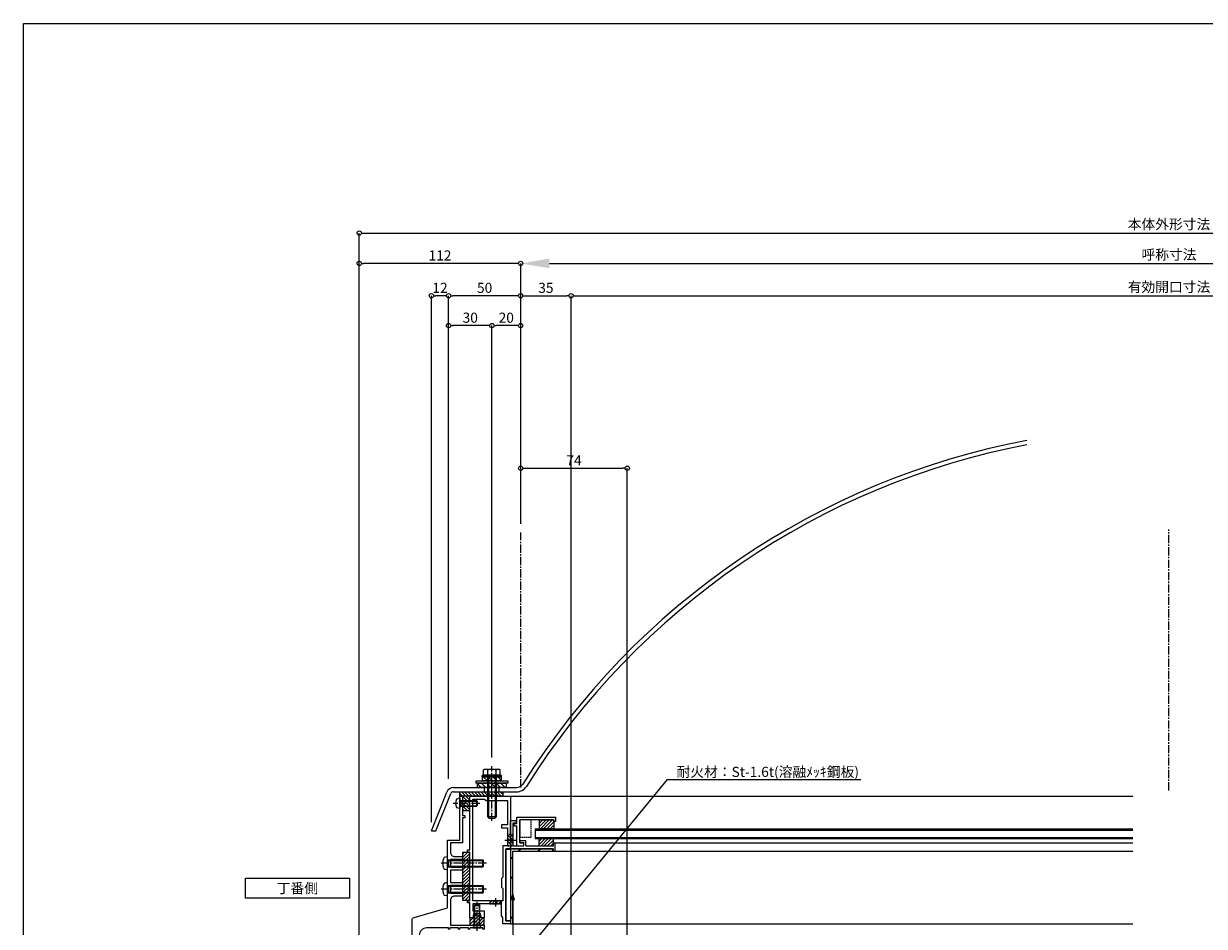
# Model space of a CAD drawing. Units: millimetres. Extents: x -12289 to 68564, y -2748 to 52132.
# Drawn here: x 8005 to 8825, y 6898 to 7524 of the extents above; entities that cross this region are included whole.
import ezdxf
from ezdxf import colors
from ezdxf.entities.mleader import LeaderData, LeaderLine
from ezdxf.math import Vec2, Vec3

# ---------------------------------------------------------------- set-up
doc = ezdxf.new("R2010")
doc.units = ezdxf.units.MM
doc.header["$LTSCALE"] = 0.3
doc.header["$PDMODE"] = 33
doc.header["$PDSIZE"] = 5
doc.linetypes.add('CENTER2', pattern=[28.575, 19.05, -3.175, 3.175, -3.175])
doc.linetypes.add('HIDDEN2', pattern=[4.7625, 3.175, -1.5875])
doc.layers.get('0').update_dxf_attribs({"lineweight": 9})
doc.layers.get('Defpoints').update_dxf_attribs({"lineweight": 9})
for name, color, linetype, lineweight in [('St01', 20, 'Continuous', 25), ('St02', 30, 'Continuous', 9), ('ガラス01', 140, 'Continuous', 25), ('ガラス02', 141, 'Continuous', 9), ('テキスト', 50, 'Continuous', 9), ('ハッチング', 7, 'Continuous', 9), ('パーツ01', 150, 'Continuous', 20), ('パーツ02', 121, 'Continuous', 9), ('ビスボルト', 171, 'Continuous', 9), ('中心線', 210, 'CENTER2', 9), ('型材01', 3, 'Continuous', 25), ('型材02', 71, 'Continuous', 9), ('寸法', 10, 'Continuous', 9)]:
    doc.layers.add(name, color=color, linetype=linetype, lineweight=lineweight)
doc.layers.add('VP', color=7, linetype='Continuous', lineweight=9, plot=False)
doc.styles.add('TGK-text', font='MS Gothic.ttf', dxfattribs={"height": 3.5})
doc.dimstyles.new('T-dim', dxfattribs={"dimtxt": 3.5, "dimasz": 1.5, "dimexe": 0, "dimexo": 3, "dimgap": 1, "dimtad": 1, "dimdec": 1, "dimdsep": 46, "dimtxsty": 'TGK-text', "dimblk": 'DOTBLANK', "dimcen": 0, "dimclrt": 2, "dimazin": 2, "dimtfac": 1, "dimtdec": 1, "dimtix": 1, "dimtmove": 2, "dimatfit": 3, "dimldrblk": 'OPEN30', "dimfxl": 1, "dimtolj": 1, "dimtzin": 0, "dimarcsym": 0})
doc.dimstyles.new('T-dimN', dxfattribs={"dimtxt": 3.5, "dimasz": 10, "dimexe": 0, "dimexo": 3, "dimgap": 1, "dimtad": 1, "dimdec": 1, "dimdsep": 46, "dimtxsty": 'TGK-text', "dimcen": 0, "dimclrt": 2, "dimazin": 2, "dimtfac": 1, "dimtdec": 1, "dimtix": 1, "dimtmove": 2, "dimatfit": 3, "dimldrblk": 'OPEN30', "dimfxl": 1, "dimtfill": 1, "dimtolj": 1, "dimtzin": 0, "dimarcsym": 0})

# ---------------------------------------------------------------- blocks, each defined once
blk = doc.blocks.new('TK-1138SH')
at = {"layer": '型材01'}
blk.add_lwpolyline([(-33.6, 17.5), (-29.9, 17.5), (-29.6, 17.8), (-29.3, 17.5), (-24.6, 17.5), (-24.6, 17, 0.414214), (-24.1, 16.5, 0.414214), (-23.6, 17), (-23.6, 17.5), (-17.7, 17.5), (-17.7, 17, 0.414214), (-17.2, 16.5, 0.414214), (-16.7, 17), (-16.7, 17.5), (-10.8, 17.5), (-10.8, 17, 0.414214), (-10.3, 16.5), (-10.3, 16.5, 0.414214), (-9.8, 17), (-9.8, 17.5), (5.5, 17.5, -0.414214), (10.5, 12.5), (10.5, 2), (5.66, 2, 5.828427), (5.66, -2), (13.5, -2, 0.414214), (15.5, 0), (15.5, 22.89, 0.335159), (14.05, 24.81), (-9.1, 31.4), (-9.1, 78.4), (-17.6, 78.4), (-17.6, 103.6), (-17.9, 103.9), (-17.6, 104.2), (-17.6, 108.9), (-19.6, 108.9), (-19.6, 95.4), (-21.1, 95.4), (-21.1, 93.9), (-19.6, 93.9), (-19.6, 76.4), (-11.1, 76.4), (-11.1, 70, -0.414214), (-14.1, 67), (-19.6, 67), (-19.6, 65), (-11.1, 65), (-11.1, 59.6), (-19.6, 59.6), (-19.6, 57.6), (-11.1, 57.6), (-11.1, 49), (-19.6, 49), (-19.6, 47), (-11.1, 47), (-11.1, 41.6), (-19.6, 41.6), (-19.6, 39.6), (-14.1, 39.6, -0.414214), (-11.1, 36.6), (-11.1, 19.5), (-34.6, 19.5), (-34.6, 17, 0.414214), (-34.1, 16.5, 0.414214), (-33.6, 17)], format="xyb", close=True, dxfattribs=at)
blk = doc.blocks.new('TK-1137S')
at = {"layer": '型材01'}
for points in [[(-7.45, -81.6), (-5.3, -81.6), (-5, -81.3), (-4.7, -81.6), (-2.55, -81.6), (-2, -84.4), (0, -84.4), (0, -74.1), (1.5, -74.1), (1.5, -72.6), (0, -72.6), (0, -38.8), (1.5, -38.8), (1.5, -37.3), (0, -37.3), (0, 0), (-15, 0), (-15.3, -0.3), (-15.6, 0), (-28.2, 0), (-28.2, -36.5), (-25, -36.5), (-25, -59.8), (-24.7, -60.1), (-25, -60.4), (-25, -79.8), (-24.7, -80.1), (-25, -80.4), (-25, -86.6), (-28.2, -86.6), (-28.2, -88.6), (-23, -88.6), (-23, -84.1), (-22, -83.1), (-22, -74.6), (-2, -74.6), (-2, -79.6), (-10, -79.6), (-10, -84.4), (-8, -84.4)], [(-23, -64.1), (-23, -72.6), (-2, -72.6), (-2, -2), (-10.3, -2), (-11.3, -3), (-26.2, -3), (-26.2, -20), (-22, -20), (-22, -22), (-26.2, -22), (-26.2, -34.5), (-23, -34.5), (-23, -56.1), (-22, -57.1), (-22, -63.1)]]:
    blk.add_lwpolyline(points, close=True, dxfattribs=at)
blk = doc.blocks.new('TK-1179')
at = {"layer": '型材01', "linetype": 'ByBlock'}
for p, q in [((-4.2, 18), (-4.2, 19.5)), ((0, 19.5), (-4.2, 19.5)), ((-2, 18), (-4.2, 18)), ((-2, 10.3), (-2, 18)), ((0, 0), (0, 19.5)), ((-1.7, 10), (-2, 10.3)), ((-1.7, 10), (-2, 9.7)), ((-2, 2), (-2, 9.7)), ((-31, -1.6), (-31, 4)), ((-29.8, 4), (-31, 4)), ((-29.8, 2), (-29.8, 4)), ((-10.7, 2), (-29.8, 2)), ((-29.8, -1.6), (-29.8, 0)), ((0, 0), (-29.8, 0)), ((-10.7, 2), (-10.7, 5.8)), ((-6.7, 5.8), (-10.7, 5.8)), ((-9.2, 2), (-9.2, 4.3)), ((-6.7, 4.3), (-9.2, 4.3)), ((-2, 2), (-9.2, 2)), ((-6.7, 4.3), (-6.7, 5.8)), ((-29.8, -1.6), (-31, -1.6))]:
    blk.add_line(p, q, dxfattribs=at)
blk = doc.blocks.new('TK-0009-YA')
at = {"layer": '型材02', "linetype": 'ByBlock'}
for p, q in [((-4.7, 15.5), (-4.7, 20)), ((-4.7, 20), (22.1, 20)), ((-2.7, 2), (-2.7, 18)), ((20.9, 18), (-2.7, 18)), ((20.9, 17), (20.9, 18)), ((22.1, 17), (20.9, 17)), ((22.1, 20), (22.1, 17)), ((-6.5, 14), (-6.5, 15.5)), ((-6.5, 15.5), (-4.7, 15.5)), ((-6.5, 14), (-4.7, 14)), ((-4.7, 0), (-4.7, 14)), ((-4.7, 0), (0, 0)), ((-2.7, 2), (0, 2)), ((0, 0), (0, 2))]:
    blk.add_line(p, q, dxfattribs=at)
blk = doc.blocks.new('*U178')
at = {"layer": 'ガラス01'}
for p, q in [((0, 6.8), (0, 0)), ((0, 6.8), (415, 6.8)), ((0, 0), (415, 0))]:
    blk.add_line(p, q, dxfattribs=at)
at = {"layer": 'ガラス02'}
for p, q in [((0, 6), (415, 6)), ((0, 0.8), (415, 0.8))]:
    blk.add_line(p, q, dxfattribs=at)
blk = doc.blocks.new('エプトシーラー15×30潰')
at = {"layer": 'ハッチング', "linetype": 'ByBlock'}
h = blk.add_hatch(dxfattribs=at)
h.set_pattern_fill('ANSI31', color=256, scale=0.5)
h.set_pattern_definition([(45, (10791.1726, -3350.5004), (-1.12253202, 1.12253202), [])])
h.paths.add_polyline_path([(-14.5, 3, 0.414214), (-15, 2.5), (-15, 0.5, 0.414214), (-14.5, 0), (14.5, 0, 0.414214), (15, 0.5), (15, 2.5, 0.414214), (14.5, 3)])
at = {"layer": 'パーツ01', "linetype": 'ByBlock'}
blk.add_lwpolyline([(-14.5, 0), (14.5, 0, 0.414214), (15, 0.5), (15, 2.5, 0.414214), (14.5, 3), (-14.5, 3, 0.414214), (-15, 2.5), (-15, 0.5, 0.414214)], format="xyb", close=True, dxfattribs=at)
blk = doc.blocks.new('*U179')
at = {"layer": 'ハッチング', "linetype": 'ByBlock', "transparency": 33554687}
h = blk.add_hatch(dxfattribs=at)
h.set_pattern_fill('ANSI31', color=256, scale=0.75)
h.set_pattern_definition([(45, (11771.1369, -4991.8823), (-1.68379802, 1.68379802), [])])
h.paths.add_polyline_path([(-10, 3), (-10, 0), (10, 0), (10, 3)])
h = blk.add_hatch(dxfattribs=at)
h.set_pattern_fill('ANSI31', color=256, scale=0.75)
h.set_pattern_definition([(45, (11766.911, -4997.1294), (-1.68379802, 1.68379802), [])])
h.paths.add_polyline_path([(-6.5, 7.5), (-6.5, 4.5), (6.5, 4.5), (6.5, 7.5)])
at = {"layer": 'パーツ02', "linetype": 'ByBlock'}
for points in [[(-10, 0), (10, 0), (10, 3), (-10, 3)], [(-6.5, 4.5), (6.5, 4.5), (6.5, 7.5), (-6.5, 7.5)]]:
    blk.add_lwpolyline(points, close=True, dxfattribs=at)
at = {"layer": 'ビスボルト', "linetype": 'ByBlock'}
for p, q in [((-6.75, 8.2), (-5.77, 8.8)), ((6.75, 8.2), (-6.75, 8.2)), ((-6.75, 7.5), (-6.75, 8.2)), ((-5.77, 12.3), (-4.9, 12.8)), ((-5.77, 8.8), (-5.77, 12.3)), ((5.77, 8.8), (-5.77, 8.8)), ((4.9, 12.8), (-4.9, 12.8)), ((-3, 8.8), (-3, -20.2)), ((-2.89, 8.8), (-2.89, 12.3)), ((-2.4, 8.8), (-2.4, -20.8)), ((2.4, 8.8), (2.4, -20.8)), ((2.89, 8.8), (2.89, 12.3)), ((3, 8.8), (3, -20.2)), ((5.77, 12.3), (4.9, 12.8)), ((5.77, 8.8), (5.77, 12.3)), ((5.77, 8.8), (6.75, 8.2)), ((6.75, 7.5), (6.75, 8.2)), ((6.75, 7.5), (-6.75, 7.5)), ((-3, -20.2), (-2, -21.2)), ((3, -20.2), (-3, -20.2)), ((2, -21.2), (-2, -21.2)), ((3, -20.2), (2, -21.2))]:
    blk.add_line(p, q, dxfattribs=at)
blk.add_lwpolyline([(-11, 4.5), (-11, 3), (11, 3), (11, 4.5)], close=True, dxfattribs=at)
for centre, radius, start, end in [((-4.33, 9.8), 2.89, 60.00001, 119.99999), ((0, 4.29), 8.51, 70.18087, 109.81913), ((4.33, 9.8), 2.89, 60.00001, 119.99999)]:
    blk.add_arc(centre, radius, start, end, dxfattribs=at)
at = {"layer": '中心線'}
blk.add_line((0, -23.2), (0, 14.8), dxfattribs=at)
blk = doc.blocks.new('TKR-1107')
at = {"layer": 'ハッチング', "linetype": 'ByBlock'}
h = blk.add_hatch(dxfattribs=at)
h.set_pattern_fill('ANSI31', color=256, scale=0.5)
h.set_pattern_definition([(45, (10556.0263, -3530.173), (-1.12253202, 1.12253202), [])])
h.paths.add_polyline_path([(-10, 5), (-10, 0), (0, 0), (0, 5)])
at = {"layer": 'パーツ01', "linetype": 'ByBlock'}
blk.add_lwpolyline([(-10, 0), (0, 0), (0, 5), (-10, 5)], close=True, dxfattribs=at)
blk = doc.blocks.new('断熱材平5mm')
at = {"layer": 'ハッチング', "transparency": 33554687}
h = blk.add_hatch(dxfattribs=at)
h.set_pattern_fill('ANSI31', color=256, scale=0.5)
h.paths.add_polyline_path([(-5, 0), (5, 0), (5, 5), (-5, 5)])
at = {"layer": 'パーツ02', "linetype": 'ByBlock'}
blk.add_lwpolyline([(-5, 0), (5, 0), (5, 5), (-5, 5)], close=True, dxfattribs=at)
blk = doc.blocks.new('*U70')
at = {"layer": '中心線', "color": 0, "linetype": 'CENTER2', "transparency": 16777216}
blk.add_line((0, -5.5), (0, 5.5), dxfattribs=at)
blk = doc.blocks.new('ドーム端U')
at = {"layer": 'パーツ01', "linetype": 'ByBlock'}
for p, q in [((0, 0), (10.74, 26.86)), ((3.23, 0), (13.53, 25.74)), ((15.39, 30), (59.23, 30)), ((15.39, 27), (59.23, 27)), ((37, 27), (37, 30)), ((47, 27), (47, 30)), ((0, 0), (3.23, 0))]:
    blk.add_line(p, q, dxfattribs=at)
for centre, radius, start, end in [((512, -250), 530, 100.73573, 147.81124), ((512, -250), 527, 100.79758, 147.81124), ((15.39, 25), 5, 90, 158.19859), ((15.39, 25), 2, 90, 158.19859), ((59.23, 35), 5, 270, 327.81124), ((59.23, 35), 8, 270, 327.81124)]:
    blk.add_arc(centre, radius, start, end, dxfattribs=at)
at = {"layer": '中心線', "linetype": 'CENTER2'}
blk.add_blockref('*U70', (42, 28.5), dxfattribs=at)
blk = doc.blocks.new('TKR-1401')
at = {"layer": 'ハッチング', "linetype": 'ByBlock'}
h = blk.add_hatch(dxfattribs=at)
h.set_pattern_fill('ANSI31', color=256, scale=0.5)
h.set_pattern_definition([(45, (10742.9016, -3462.5682), (-1.12253202, 1.12253202), [])])
h.paths.add_polyline_path([(5, 5), (0.5, 5), (0, 4.5), (-0.5, 5), (-5, 5), (-5, 0), (-2.9, 0), (-2.4, -2.7), (2.4, -2.7), (2.9, 0), (5, 0)])
at = {"layer": 'パーツ02', "color": 0, "linetype": 'ByBlock'}
blk.add_lwpolyline([(-0.5, 5), (-5, 5), (-5, 0), (-2.9, 0), (-2.4, -2.7), (2.4, -2.7), (2.9, 0), (5, 0), (5, 5), (0.5, 5), (0, 4.5)], close=True, dxfattribs=at)
blk = doc.blocks.new('*U181')
at = {"layer": 'ビスボルト', "linetype": 'ByBlock'}
for p, q in [((-11.6, 2), (-12, 1.6)), ((-12, 1.6), (-12, -1.6)), ((-0.7, 1.6212), (-11.9788, 1.6212)), ((0, 2), (-11.6, 2)), ((-11.6, 2), (-11.6, -2)), ((-0.7, 2), (-0.7, -2)), ((-0.7, 1.6212), (-0.3208, 2)), ((0, 3.5), (0, -3.5)), ((0, 3.5), (1.1196, 3.402)), ((-11.6, -2), (-12, -1.6)), ((-0.7, -1.6212), (-11.9788, -1.6212)), ((0, -2), (-11.6, -2)), ((-0.7, -1.6212), (-0.3208, -2)), ((0, -3.5), (1.1196, -3.402))]:
    blk.add_line(p, q, dxfattribs=at)
for centre, radius, start, end in [((1.006, 2.1072), 1.3, 15.881, 85), ((-6.4, 0), 9, 344.119, 15.881), ((1.006, -2.1072), 1.3, 275, 344.119)]:
    blk.add_arc(centre, radius, start, end, dxfattribs=at)
at = {"layer": '中心線'}
blk.add_line((-14, 0), (4.6, 0), dxfattribs=at)
blk = doc.blocks.new('*U182')
at = {"layer": 'ビスボルト', "linetype": 'ByBlock'}
for p, q in [((-1.6212, 16), (-2, 15.6208)), ((-2, 2.2), (-2, 15.6208)), ((2, 15.6208), (-2, 15.6208)), ((-1.6212, 1.5788), (-1.6212, 16)), ((1.6212, 16), (-1.6212, 16)), ((1.6212, 1.5788), (1.6212, 16)), ((1.6212, 16), (2, 15.6208)), ((2, 2.2), (2, 15.6208)), ((-3, 0.2), (-1.6212, 1.5788)), ((3, 0.2), (-3, 0.2)), ((-3, 0), (-3, 0.2)), ((3, 0), (-3, 0)), ((2, 2.2), (-2, 2.2)), ((1.6212, 1.5788), (-1.6212, 1.5788)), ((-1.6212, 1.5788), (1.6212, 1.5788)), ((3, 0.2), (1.6212, 1.5788)), ((3, 0), (3, 0.2))]:
    blk.add_line(p, q, dxfattribs=at)
at = {"layer": '中心線'}
blk.add_line((0, -2), (0, 18), dxfattribs=at)
blk = doc.blocks.new('*U185')
at = {"layer": 'ハッチング', "linetype": 'HIDDEN2', "transparency": 33554687}
h = blk.add_hatch(dxfattribs=at)
h.set_pattern_fill('ANSI31', color=256, scale=0.5, angle=90)
h.paths.add_polyline_path([(0, -4), (0, 4), (-1.5, 4), (-1.5, -4)])
at = {"linetype": 'ByBlock'}
blk.add_lwpolyline([(0, -4), (0, 4), (-2, 4), (-2, -4)], close=True, dxfattribs=at)
at = {"layer": '中心線'}
blk.add_line((-4, 0), (2, 0), dxfattribs=at)
blk = doc.blocks.new('*U169')
at = {"layer": 'ハッチング', "linetype": 'HIDDEN2', "transparency": 33554687}
h = blk.add_hatch(dxfattribs=at)
h.set_pattern_fill('ANSI31', color=256, scale=0.5, angle=90)
h.paths.add_polyline_path([(0, -4), (0, 4), (-1.5, 4), (-1.5, -4)])
at = {"linetype": 'ByBlock'}
blk.add_lwpolyline([(0, -4), (0, 4), (-2, 4), (-2, -4)], close=True, dxfattribs=at)
at = {"layer": '中心線'}
blk.add_line((-4, 0), (2, 0), dxfattribs=at)
blk = doc.blocks.new('*U170')
at = {"layer": 'ハッチング', "linetype": 'HIDDEN2', "transparency": 33554687}
h = blk.add_hatch(dxfattribs=at)
h.set_pattern_fill('ANSI31', color=256, scale=0.5, angle=90)
h.paths.add_polyline_path([(0, -4), (0, 4), (-1.5, 4), (-1.5, -4)])
at = {"linetype": 'ByBlock'}
blk.add_lwpolyline([(0, -4), (0, 4), (-2, 4), (-2, -4)], close=True, dxfattribs=at)
at = {"layer": '中心線'}
blk.add_line((-4, 0), (2, 0), dxfattribs=at)
blk = doc.blocks.new('断熱材平33×5mm')
at = {"layer": 'ハッチング', "linetype": 'ByBlock', "transparency": 33554687}
h = blk.add_hatch(dxfattribs=at)
h.set_pattern_fill('ANSI31', color=256, scale=0.5, angle=90)
h.set_pattern_definition([(135, (-4682.9688, -108242.8366), (-1.122532015, -1.122532015), [])])
h.paths.add_polyline_path([(-16.5, 0), (16.5, 0), (16.5, 5), (-16.5, 5)])
at = {"layer": 'パーツ02', "linetype": 'ByBlock'}
blk.add_lwpolyline([(-16.5, 0), (16.5, 0), (16.5, 5), (-16.5, 5)], close=True, dxfattribs=at)
blk = doc.blocks.new('*U244')
at = {"layer": 'ビスボルト', "linetype": 'ByBlock'}
for p, q in [((0, 4.5), (-1.4616, 4.372)), ((0, -4.5), (0, 4.5)), ((0, 2.5), (24.5668, 2.5)), ((1, 2.0672), (0.5672, 2.5)), ((1, -2.5), (1, 2.5)), ((1, 2.0672), (25, 2.0672)), ((24.5668, -2.5), (24.5668, 2.5)), ((25, 2.0672), (24.5668, 2.5)), ((25, -2.0672), (25, 2.0672)), ((0, -4.5), (-1.4616, -4.372)), ((0, -2.5), (24.5668, -2.5)), ((1, -2.0672), (0.5672, -2.5)), ((1, -2.0672), (25, -2.0672)), ((25, -2.0672), (24.5668, -2.5))]:
    blk.add_line(p, q, dxfattribs=at)
for centre, radius, start, end in [((8.7, 0), 12, 164.506, 195.494), ((-1.322, 2.7784), 1.6, 95, 164.506), ((-1.322, -2.7784), 1.6, 195.494, 265)]:
    blk.add_arc(centre, radius, start, end, dxfattribs=at)
at = {"layer": '中心線'}
blk.add_line((27, 0), (-5.3, 0), dxfattribs=at)
blk = doc.blocks.new('*U245')
at = {"layer": 'ビスボルト', "linetype": 'ByBlock'}
for p, q in [((0, 4.5), (-1.4616, 4.372)), ((0, -4.5), (0, 4.5)), ((0, 2.5), (24.5668, 2.5)), ((1, 2.0672), (0.5672, 2.5)), ((1, -2.5), (1, 2.5)), ((1, 2.0672), (25, 2.0672)), ((24.5668, -2.5), (24.5668, 2.5)), ((25, 2.0672), (24.5668, 2.5)), ((25, -2.0672), (25, 2.0672)), ((0, -4.5), (-1.4616, -4.372)), ((0, -2.5), (24.5668, -2.5)), ((1, -2.0672), (0.5672, -2.5)), ((1, -2.0672), (25, -2.0672)), ((25, -2.0672), (24.5668, -2.5))]:
    blk.add_line(p, q, dxfattribs=at)
for centre, radius, start, end in [((8.7, 0), 12, 164.506, 195.494), ((-1.322, 2.7784), 1.6, 95, 164.506), ((-1.322, -2.7784), 1.6, 195.494, 265)]:
    blk.add_arc(centre, radius, start, end, dxfattribs=at)
at = {"layer": '中心線'}
blk.add_line((27, 0), (-5.3, 0), dxfattribs=at)
blk = doc.blocks.new('*U489')
at = {"layer": '中心線', "color": 0, "linetype": 'CENTER2', "transparency": 16777216}
blk.add_line((0, -90.48), (0, 90.48), dxfattribs=at)
blk = doc.blocks.new('TKR-1111')
at = {"layer": 'パーツ02', "linetype": 'ByBlock'}
blk.add_lwpolyline([(0, 0), (8, 0), (8, 12), (0, 12)], close=True, dxfattribs=at)
blk = doc.blocks.new('*D746')
at = {"layer": 'Defpoints', "color": 0, "transparency": 16777216}
for p in [(9250.07, 7357.67), (8350.07, 7171.13), (9250.07, 7171.13)]:
    blk.add_point(p, dxfattribs=at)
at = {"layer": '寸法', "color": 0, "lineweight": -2, "transparency": 16777216}
for p, q in [((8350.07, 7177.13), (8350.07, 7357.67)), ((8370.07, 7357.67), (9230.07, 7357.67)), ((9250.07, 7177.13), (9250.07, 7357.67))]:
    blk.add_line(p, q, dxfattribs=at)
at = {"layer": '寸法', "color": 0, "transparency": 16777216}
for points in [[(8370.07, 7361.01), (8370.07, 7354.34), (8350.07, 7357.67)], [(9230.07, 7361.01), (9230.07, 7354.34), (9250.07, 7357.67)]]:
    blk.add_solid(points, dxfattribs=at)
at = {"layer": '寸法', "color": 2, "transparency": 16777216, "insert": (8800.07, 7363.78), "char_height": 7, "attachment_point": 5, "style": 'TGK-text', "bg_fill": 3, "box_fill_scale": 1.1, "bg_fill_color": 256, "bg_fill_true_color": 13158600, "bg_fill_transparency": 0}
blk.add_mtext('\\A1;呼称寸法', dxfattribs=at)
blk = doc.blocks.new('_Open30')
at = {"color": 0, "linetype": 'ByBlock', "lineweight": -2}
for p, q in [((-1, 0.268), (0, 0)), ((0, 0), (-1, -0.268)), ((0, 0), (-1, 0))]:
    blk.add_line(p, q, dxfattribs=at)
blk = doc.blocks.new('_DotBlank')
at = {"color": 0, "linetype": 'ByBlock', "lineweight": -2}
blk.add_line((-0.5, 0), (-1, 0), dxfattribs=at)
blk.add_circle((0, 0), 0.5, dxfattribs=at)
blk = doc.blocks.new('*D748')
at = {"layer": 'Defpoints', "color": 0, "transparency": 16777216}
for p in [(8238.07, 7357.67), (8350.07, 7171.13), (8238.07, 6808.16)]:
    blk.add_point(p, dxfattribs=at)
at = {"layer": '寸法', "color": 0, "lineweight": -2, "transparency": 16777216}
for p, q in [((8238.07, 6814.16), (8238.07, 7357.67)), ((8347.07, 7357.67), (8241.07, 7357.67)), ((8350.07, 7177.13), (8350.07, 7357.67))]:
    blk.add_line(p, q, dxfattribs=at)
at = {"layer": '寸法', "color": 0, "lineweight": -2, "transparency": 16777216, "xscale": 3, "yscale": 3, "zscale": 3, "rotation": 180}
blk.add_blockref('_DotBlank', (8238.07, 7357.67), dxfattribs=at)
at = {"layer": '寸法', "color": 0, "lineweight": -2, "transparency": 16777216, "xscale": 3, "yscale": 3, "zscale": 3}
blk.add_blockref('_DotBlank', (8350.07, 7357.67), dxfattribs=at)
at = {"layer": '寸法', "color": 2, "transparency": 16777216, "insert": (8294.07, 7363.17), "char_height": 7, "attachment_point": 5, "style": 'TGK-text'}
blk.add_mtext('\\A1;112', dxfattribs=at)
blk = doc.blocks.new('*D749')
at = {"layer": 'Defpoints', "color": 0, "transparency": 16777216}
for p in [(9362.07, 7378.76), (8238.07, 6808.16), (9362.07, 6808.16)]:
    blk.add_point(p, dxfattribs=at)
at = {"layer": '寸法', "color": 0, "lineweight": -2, "transparency": 16777216}
for p, q in [((8238.07, 6814.16), (8238.07, 7378.76)), ((8241.07, 7378.76), (9359.07, 7378.76)), ((9362.07, 6814.16), (9362.07, 7378.76))]:
    blk.add_line(p, q, dxfattribs=at)
at = {"layer": '寸法', "color": 0, "lineweight": -2, "transparency": 16777216, "xscale": 3, "yscale": 3, "zscale": 3, "rotation": 180}
blk.add_blockref('_DotBlank', (8238.07, 7378.76), dxfattribs=at)
at = {"layer": '寸法', "color": 0, "lineweight": -2, "transparency": 16777216, "xscale": 3, "yscale": 3, "zscale": 3}
blk.add_blockref('_DotBlank', (9362.07, 7378.76), dxfattribs=at)
at = {"layer": '寸法', "color": 2, "transparency": 16777216, "insert": (8800.07, 7384.88), "char_height": 7, "attachment_point": 5, "style": 'TGK-text'}
blk.add_mtext('\\A1;本体外形寸法', dxfattribs=at)
blk = doc.blocks.new('*D750')
at = {"layer": 'Defpoints', "color": 0, "transparency": 16777216}
for p in [(8385.07, 7335.24), (8350.07, 7171.13), (8385.07, 6839.56)]:
    blk.add_point(p, dxfattribs=at)
at = {"layer": '寸法', "color": 0, "lineweight": -2, "transparency": 16777216}
for p, q in [((8350.07, 7177.13), (8350.07, 7335.24)), ((8353.07, 7335.24), (8382.07, 7335.24)), ((8385.07, 6845.56), (8385.07, 7335.24))]:
    blk.add_line(p, q, dxfattribs=at)
at = {"layer": '寸法', "color": 0, "lineweight": -2, "transparency": 16777216, "xscale": 3, "yscale": 3, "zscale": 3, "rotation": 180}
blk.add_blockref('_DotBlank', (8350.07, 7335.24), dxfattribs=at)
at = {"layer": '寸法', "color": 0, "lineweight": -2, "transparency": 16777216, "xscale": 3, "yscale": 3, "zscale": 3}
blk.add_blockref('_DotBlank', (8385.07, 7335.24), dxfattribs=at)
at = {"layer": '寸法', "color": 2, "transparency": 16777216, "insert": (8367.57, 7340.74), "char_height": 7, "attachment_point": 5, "style": 'TGK-text'}
blk.add_mtext('\\A1;35', dxfattribs=at)
blk = doc.blocks.new('*D751')
at = {"layer": 'Defpoints', "color": 0, "transparency": 16777216}
for p in [(9215.07, 7335.24), (8385.07, 6839.56), (9215.07, 6839.56)]:
    blk.add_point(p, dxfattribs=at)
at = {"layer": '寸法', "color": 0, "lineweight": -2, "transparency": 16777216}
for p, q in [((8385.07, 6845.56), (8385.07, 7335.24)), ((8388.07, 7335.24), (9212.07, 7335.24)), ((9215.07, 6845.56), (9215.07, 7335.24))]:
    blk.add_line(p, q, dxfattribs=at)
at = {"layer": '寸法', "color": 0, "lineweight": -2, "transparency": 16777216, "xscale": 3, "yscale": 3, "zscale": 3, "rotation": 180}
blk.add_blockref('_DotBlank', (8385.07, 7335.24), dxfattribs=at)
at = {"layer": '寸法', "color": 0, "lineweight": -2, "transparency": 16777216, "xscale": 3, "yscale": 3, "zscale": 3}
blk.add_blockref('_DotBlank', (9215.07, 7335.24), dxfattribs=at)
at = {"layer": '寸法', "color": 2, "transparency": 16777216, "insert": (8800.07, 7341.36), "char_height": 7, "attachment_point": 5, "style": 'TGK-text'}
blk.add_mtext('\\A1;有効開口寸法', dxfattribs=at)
blk = doc.blocks.new('*D721')
at = {"layer": 'Defpoints', "color": 0, "transparency": 16777216}
for p in [(8300.07, 7335.24), (8350.07, 7171.13), (8300.07, 6994.16)]:
    blk.add_point(p, dxfattribs=at)
at = {"layer": '寸法', "color": 0, "lineweight": -2, "transparency": 16777216}
for p, q in [((8300.07, 7000.16), (8300.07, 7335.24)), ((8347.07, 7335.24), (8303.07, 7335.24)), ((8350.07, 7177.13), (8350.07, 7335.24))]:
    blk.add_line(p, q, dxfattribs=at)
at = {"layer": '寸法', "color": 0, "lineweight": -2, "transparency": 16777216, "xscale": 3, "yscale": 3, "zscale": 3, "rotation": 180}
blk.add_blockref('_DotBlank', (8300.07, 7335.24), dxfattribs=at)
at = {"layer": '寸法', "color": 0, "lineweight": -2, "transparency": 16777216, "xscale": 3, "yscale": 3, "zscale": 3}
blk.add_blockref('_DotBlank', (8350.07, 7335.24), dxfattribs=at)
at = {"layer": '寸法', "color": 2, "transparency": 16777216, "insert": (8325.07, 7340.74), "char_height": 7, "attachment_point": 5, "style": 'TGK-text'}
blk.add_mtext('\\A1;50', dxfattribs=at)
blk = doc.blocks.new('*D722')
at = {"layer": 'Defpoints', "color": 0, "transparency": 16777216}
for p in [(8288.07, 7335.24), (8300.07, 6994.16), (8288.07, 6964.16)]:
    blk.add_point(p, dxfattribs=at)
at = {"layer": '寸法', "color": 0, "lineweight": -2, "transparency": 16777216}
for p, q in [((8288.07, 6970.16), (8288.07, 7335.24)), ((8297.07, 7335.24), (8291.07, 7335.24)), ((8300.07, 7000.16), (8300.07, 7335.24))]:
    blk.add_line(p, q, dxfattribs=at)
at = {"layer": '寸法', "color": 0, "lineweight": -2, "transparency": 16777216, "xscale": 3, "yscale": 3, "zscale": 3, "rotation": 180}
blk.add_blockref('_DotBlank', (8288.07, 7335.24), dxfattribs=at)
at = {"layer": '寸法', "color": 0, "lineweight": -2, "transparency": 16777216, "xscale": 3, "yscale": 3, "zscale": 3}
blk.add_blockref('_DotBlank', (8300.07, 7335.24), dxfattribs=at)
at = {"layer": '寸法', "color": 2, "transparency": 16777216, "insert": (8294.07, 7340.74), "char_height": 7, "attachment_point": 5, "style": 'TGK-text'}
blk.add_mtext('\\A1;12', dxfattribs=at)
blk = doc.blocks.new('*D725')
at = {"layer": 'Defpoints', "color": 0, "transparency": 16777216}
for p in [(8330.07, 7314.54), (8350.07, 7171.13), (8330.07, 7008.96)]:
    blk.add_point(p, dxfattribs=at)
at = {"layer": '寸法', "color": 0, "lineweight": -2, "transparency": 16777216}
for p, q in [((8330.07, 7014.96), (8330.07, 7314.54)), ((8347.07, 7314.54), (8333.07, 7314.54)), ((8350.07, 7177.13), (8350.07, 7314.54))]:
    blk.add_line(p, q, dxfattribs=at)
at = {"layer": '寸法', "color": 0, "lineweight": -2, "transparency": 16777216, "xscale": 3, "yscale": 3, "zscale": 3, "rotation": 180}
blk.add_blockref('_DotBlank', (8330.07, 7314.54), dxfattribs=at)
at = {"layer": '寸法', "color": 0, "lineweight": -2, "transparency": 16777216, "xscale": 3, "yscale": 3, "zscale": 3}
blk.add_blockref('_DotBlank', (8350.07, 7314.54), dxfattribs=at)
at = {"layer": '寸法', "color": 2, "transparency": 16777216, "insert": (8340.07, 7320.04), "char_height": 7, "attachment_point": 5, "style": 'TGK-text'}
blk.add_mtext('\\A1;20', dxfattribs=at)
blk = doc.blocks.new('*D726')
at = {"layer": 'Defpoints', "color": 0, "transparency": 16777216}
for p in [(8300.07, 7314.54), (8330.07, 7008.96), (8300.07, 6994.16)]:
    blk.add_point(p, dxfattribs=at)
at = {"layer": '寸法', "color": 0, "lineweight": -2, "transparency": 16777216}
for p, q in [((8300.07, 7000.16), (8300.07, 7314.54)), ((8327.07, 7314.54), (8303.07, 7314.54)), ((8330.07, 7014.96), (8330.07, 7314.54))]:
    blk.add_line(p, q, dxfattribs=at)
at = {"layer": '寸法', "color": 0, "lineweight": -2, "transparency": 16777216, "xscale": 3, "yscale": 3, "zscale": 3, "rotation": 180}
blk.add_blockref('_DotBlank', (8300.07, 7314.54), dxfattribs=at)
at = {"layer": '寸法', "color": 0, "lineweight": -2, "transparency": 16777216, "xscale": 3, "yscale": 3, "zscale": 3}
blk.add_blockref('_DotBlank', (8330.07, 7314.54), dxfattribs=at)
at = {"layer": '寸法', "color": 2, "transparency": 16777216, "insert": (8315.07, 7320.04), "char_height": 7, "attachment_point": 5, "style": 'TGK-text'}
blk.add_mtext('\\A1;30', dxfattribs=at)
blk = doc.blocks.new('*D683')
at = {"layer": 'Defpoints', "color": 0, "transparency": 16777216}
for p in [(8424.07, 7215.58), (8350.07, 7171.13), (8424.07, 6867.16)]:
    blk.add_point(p, dxfattribs=at)
at = {"layer": '寸法', "color": 0, "lineweight": -2, "transparency": 16777216}
for p, q in [((8350.07, 7177.13), (8350.07, 7215.58)), ((8353.07, 7215.58), (8421.07, 7215.58)), ((8424.07, 6873.16), (8424.07, 7215.58))]:
    blk.add_line(p, q, dxfattribs=at)
at = {"layer": '寸法', "color": 0, "lineweight": -2, "transparency": 16777216, "xscale": 3, "yscale": 3, "zscale": 3, "rotation": 180}
blk.add_blockref('_DotBlank', (8350.07, 7215.58), dxfattribs=at)
at = {"layer": '寸法', "color": 0, "lineweight": -2, "transparency": 16777216, "xscale": 3, "yscale": 3, "zscale": 3}
blk.add_blockref('_DotBlank', (8424.07, 7215.58), dxfattribs=at)
at = {"layer": '寸法', "color": 2, "transparency": 16777216, "insert": (8387.07, 7221.08), "char_height": 7, "attachment_point": 5, "style": 'TGK-text'}
blk.add_mtext('\\A1;74', dxfattribs=at)
blk = doc.blocks.new('*U1557')
at = {"layer": 'ハッチング', "linetype": 'ByBlock', "transparency": 33554687}
h = blk.add_hatch(dxfattribs=at)
h.set_pattern_fill('ANSI31', color=256, scale=0.5)
h.set_pattern_definition([(45, (10755.1432, -3426.5208), (-1.12253202, 1.12253202), [])])
h.paths.add_polyline_path([(6.2, 10), (0, 10), (0, 0), (6.2, 0)])
at = {"layer": 'パーツ02', "linetype": 'ByBlock'}
blk.add_lwpolyline([(0, 0), (6.2, 0), (6.2, 10), (0, 10)], close=True, dxfattribs=at)

msp = doc.modelspace()

# ---------------------------------------------------------------- hatches: boundary and pattern name
at = {"layer": 'ハッチング', "transparency": 33554687}
h = msp.add_hatch(dxfattribs=at)
h.set_pattern_fill('JIS_LC_8', color=256, scale=1.25)
h.set_pattern_definition([(45, (3846.96, -101682.618), (-6.8942911, 6.8942911), []), (45, (3847.46, -101682.618), (-6.8942911, 6.8942911), [])])
edge = h.paths.add_edge_path()
edge.add_line((8372.47, 6951.66), (8344.57, 6951.66))
edge.add_arc((8344.57, 6950.06), 1.6, 90, 180)
edge.add_line((8342.97, 6950.06), (8342.97, 6899.56))
edge.add_line((8342.97, 6899.56), (8344.57, 6899.56))
edge.add_line((8344.57, 6899.56), (8344.57, 6950.06))
edge.add_line((8344.57, 6950.06), (8372.47, 6950.06))
edge.add_line((8372.47, 6950.06), (8372.47, 6951.66))

# ---------------------------------------------------------------- linework, layer by layer
at = {"layer": 'St01'}
msp.add_lwpolyline([(8372.47, 6951.66), (8344.57, 6951.66, 0.414214), (8342.97, 6950.06), (8342.97, 6899.56), (8344.57, 6899.56), (8344.57, 6950.06), (8372.47, 6950.06)], format="xyb", close=True, dxfattribs=at)
at = {"layer": 'St02'}
msp.add_lwpolyline([(8342.97, 6901.56), (8339.77, 6901.56), (8339.77, 6951.36), (8342.97, 6951.36)], close=True, dxfattribs=at)
at = {"layer": 'VP'}
msp.add_lwpolyline([(8005.07, 7524), (9595.07, 7524), (9595.07, 6476), (8005.07, 6476)], close=True, dxfattribs=at)
at = {"layer": '中心線'}
msp.add_line((8350.07, 6994.16), (8350.07, 7171.13), dxfattribs=at)
at = {"layer": '型材02'}
for p, q in [((8338.77, 6988.16), (8775.07, 6988.16)), ((8373.97, 6955.66), (8775.07, 6955.66)), ((8373.97, 6950.06), (8775.07, 6950.06)), ((8342.97, 6899.56), (8775.07, 6899.56))]:
    msp.add_line(p, q, dxfattribs=at)

# ---------------------------------------------------------------- block references
at = {"linetype": 'HIDDEN2'}
for name, p in [('*U169', (8342.97, 6957.66)), ('*U185', (8344.97, 6957.66))]:
    msp.add_blockref(name, p, dxfattribs=at)
at = {"linetype": 'HIDDEN2', "rotation": 90.00000000000001}
msp.add_blockref('*U170', (8332.77, 6915.56), dxfattribs=at)
at = {"layer": 'ガラス01', "linetype": 'HIDDEN2'}
msp.add_blockref('*U178', (8360.07, 6958.66), dxfattribs=at)
at = {"layer": 'パーツ01'}
for name, p in [('ドーム端U', (8288.07, 6964.16)), ('TKR-1107', (8372.77, 6953.66))]:
    msp.add_blockref(name, p, dxfattribs=at)
at = {"layer": 'パーツ01', "xscale": -1}
msp.add_blockref('エプトシーラー15×30潰', (8322.77, 6988.16), dxfattribs=at)
at = {"layer": 'パーツ02'}
for name, p, rotation in [('断熱材平5mm', (8314.77, 6983.16), 90.00000000000001), ('断熱材平33×5mm', (8314.77, 6932.56), 90), ('TKR-1401', (8319.77, 6903.76), 180)]:
    msp.add_blockref(name, p, dxfattribs=dict(at, rotation=rotation))
at = {"layer": 'パーツ02', "linetype": 'HIDDEN2'}
msp.add_blockref('TKR-1111', (8349.47, 6959.66), dxfattribs=at)
at = {"layer": 'パーツ02', "xscale": -1, "rotation": 90}
msp.add_blockref('*U1557', (8373.07, 6971.66), dxfattribs=at)
at = {"layer": 'ビスボルト', "xscale": -1}
for name, p in [('*U179', (8330.07, 6994.16)), ('*U181', (8307.77, 6983.16)), ('*U182', (8319.77, 6896.76))]:
    msp.add_blockref(name, p, dxfattribs=at)
at = {"layer": 'ビスボルト'}
for name, p in [('*U244', (8299.27, 6941.56)), ('*U245', (8299.27, 6923.56))]:
    msp.add_blockref(name, p, dxfattribs=at)
at = {"layer": '中心線', "linetype": 'CENTER2'}
msp.add_blockref('*U489', (8800.07, 7082.64), dxfattribs=at)
at = {"layer": '型材01', "xscale": -1}
for name, p in [('TK-1138SH', (8290.17, 6879.26)), ('TK-1137S', (8314.77, 6988.16)), ('TK-1179', (8342.97, 6951.66))]:
    msp.add_blockref(name, p, dxfattribs=at)
at = {"layer": '型材01'}
msp.add_blockref('TK-0009-YA', (8352.17, 6953.66), dxfattribs=at)

# ---------------------------------------------------------------- texts
at = {"layer": 'テキスト', "insert": (8162.49, 6927.79), "char_height": 7, "width": 65.2512, "attachment_point": 1, "style": 'TGK-text', "bg_fill": 16, "box_fill_scale": 1.5, "bg_fill_color": 256, "bg_fill_transparency": 0}
msp.add_mtext('\\pxqc;丁番側', dxfattribs=at)

# ---------------------------------------------------------------- dimensions: what is measured, and where the dimension line sits
at = {"layer": '寸法'}
dim = msp.add_linear_dim(base=(8288.07, 7335.24), p1=(8300.07, 6994.16), p2=(8288.07, 6964.16), dimstyle='T-dim', dxfattribs=at)
dim.commit()
dim.dimension.update_dxf_attribs({"geometry": '*D722', "text_midpoint": (8294.07, 7340.74)})
dim = msp.add_linear_dim(base=(8300.07, 7314.54), p1=(8330.07, 7008.96), p2=(8300.07, 6994.16), angle=180, dimstyle='T-dim', dxfattribs=at)
dim.commit()
dim.dimension.update_dxf_attribs({"geometry": '*D726', "text_midpoint": (8315.07, 7320.04)})

# ---------------------------------------------------------------- leaders
at = {"layer": 'テキスト'}
ml = msp.add_multileader_mtext('Standard', dxfattribs=at)
ml.set_content('耐火材：St-1.6t(溶融ﾒｯｷ鋼板)', color=2, style='TGK-text')
ml.set_leader_properties()
ml.set_arrow_properties(name='OPEN30')
ml.build(insert=Vec2(0, 0))
ml.multileader.update_dxf_attribs({"text_left_attachment_type": 5, "text_right_attachment_type": 5, "dogleg_length": 3, "scale": 2})
ctx = ml.context
ctx.base_point, ctx.scale, ctx.char_height, ctx.landing_gap_size, ctx.plane_origin = Vec3(8458.08, 6999.71), 2, 7, 0.18, Vec3(8319.57, 6917.46)
ctx.left_attachment, ctx.right_attachment = 5, 5
notes = []
notes.append((ctx, [(0, (1, 1, 0), (8452.08, 6999.71), (1, 0), 6, [(1, [(8344.57, 6919.97), (8344.57, 6869)], 0, [])])]))
ctx.mtext.insert, ctx.mtext.flow_direction = Vec3(8458.26, 7008.5), 5
for ctx, leaders in notes:
    for number, flags, end, landing, length, lines in leaders:
        leader = LeaderData()
        leader.index, (leader.has_last_leader_line, leader.has_dogleg_vector, leader.attachment_direction) = number, flags
        leader.last_leader_point, leader.dogleg_vector, leader.dogleg_length = Vec3(end), Vec3(landing), length
        for number, points, colour, breaks in lines:
            line = LeaderLine()
            line.index, line.vertices, line.color, line.breaks = number, Vec3.list(points), colors.encode_raw_color(colour), breaks
            leader.lines.append(line)
        ctx.leaders.append(leader)

# ---------------------------------------------------------------- next in the draw order: dimensions: what is measured, and where the dimension line sits
at = {"layer": '寸法'}
dim = msp.add_linear_dim(base=(9250.07, 7357.67), p1=(8350.07, 7171.13), p2=(9250.07, 7171.13), text='呼称寸法', dimstyle='T-dimN', dxfattribs=at)
dim.commit()
dim.dimension.update_dxf_attribs({"geometry": '*D746', "text_midpoint": (8800.07, 7363.78)})

# ---------------------------------------------------------------- next in the draw order: dimensions: what is measured, and where the dimension line sits
for base, p1, p2, text, picture, middle in [((9362.07, 7378.76), (8238.07, 6808.16), (9362.07, 6808.16), '本体外形寸法', '*D749', (8800.07, 7384.88)), ((9215.07, 7335.24), (8385.07, 6839.56), (9215.07, 6839.56), '有効開口寸法', '*D751', (8800.07, 7341.36))]:
    dim = msp.add_linear_dim(base=base, p1=p1, p2=p2, text=text, dimstyle='T-dim', dxfattribs=at)
    dim.commit()
    dim.dimension.update_dxf_attribs({"geometry": picture, "text_midpoint": middle})
for base, p2, picture, middle in [((8238.07, 7357.67), (8238.07, 6808.16), '*D748', (8294.07, 7363.17)), ((8300.07, 7335.24), (8300.07, 6994.16), '*D721', (8325.07, 7340.74)), ((8385.07, 7335.24), (8385.07, 6839.56), '*D750', (8367.57, 7340.74)), ((8424.07, 7215.58), (8424.07, 6867.16), '*D683', (8387.07, 7221.08))]:
    dim = msp.add_linear_dim(base=base, p1=(8350.07, 7171.13), p2=p2, dimstyle='T-dim', dxfattribs=at)
    dim.commit()
    dim.dimension.update_dxf_attribs({"geometry": picture, "text_midpoint": middle})
dim = msp.add_linear_dim(base=(8330.07, 7314.54), p1=(8350.07, 7171.13), p2=(8330.07, 7008.96), angle=180, dimstyle='T-dim', dxfattribs=at)
dim.commit()
dim.dimension.update_dxf_attribs({"geometry": '*D725', "text_midpoint": (8340.07, 7320.04)})

doc.saveas('drawing.dxf')
